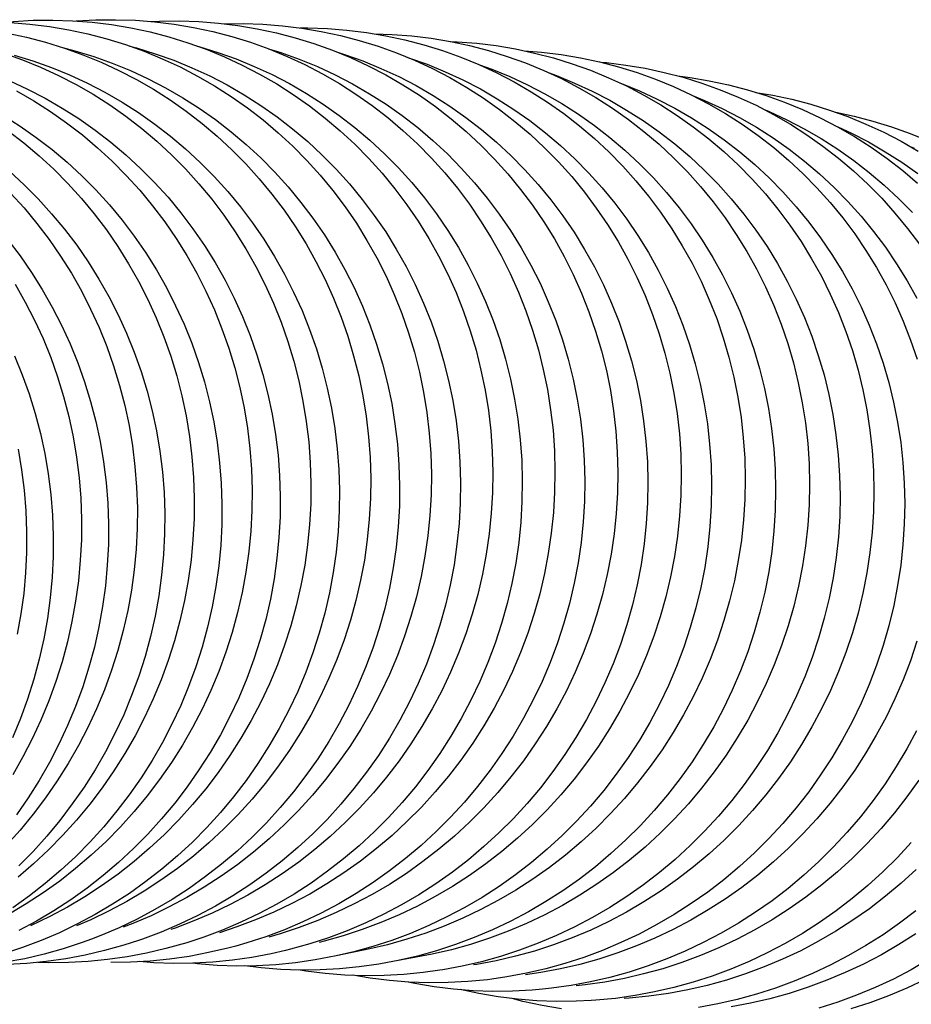
# Model space of a CAD drawing. Units: millimetres. Extents: x 5 to 1074, y -1192 to 1167.
# Drawn here: x 199 to 213, y -520 to -505 of the extents above; entities that cross this region are included whole.
import ezdxf

# ---------------------------------------------------------------- set-up
doc = ezdxf.new("R2010")
doc.units = ezdxf.units.MM
doc.header["$LTSCALE"] = 38.72
for name, color, linetype in [('BREP_209', 7, 'CONTINUOUS'), ('BREP_210', 7, 'CONTINUOUS'), ('BREP_211', 7, 'CONTINUOUS'), ('BREP_212', 7, 'CONTINUOUS'), ('BREP_213', 7, 'CONTINUOUS'), ('BREP_214', 7, 'CONTINUOUS'), ('BREP_215', 7, 'CONTINUOUS'), ('BREP_216', 7, 'CONTINUOUS'), ('BREP_217', 7, 'CONTINUOUS'), ('BREP_218', 7, 'CONTINUOUS'), ('BREP_219', 7, 'CONTINUOUS'), ('BREP_220', 7, 'CONTINUOUS'), ('BREP_221', 7, 'CONTINUOUS'), ('BREP_222', 7, 'CONTINUOUS'), ('BREP_223', 7, 'CONTINUOUS'), ('BREP_224', 7, 'CONTINUOUS'), ('BREP_225', 7, 'CONTINUOUS'), ('BREP_226', 7, 'CONTINUOUS'), ('BREP_227', 7, 'CONTINUOUS'), ('BREP_228', 7, 'CONTINUOUS')]:
    doc.layers.add(name, color=color, linetype=linetype)

msp = doc.modelspace()

# ---------------------------------------------------------------- linework, layer by layer
at = {"layer": 'BREP_209', "color": 7, "linetype": 'Continuous'}
for points in [[(211.826, -506.055), (212.099, -506.113), (212.386, -506.188), (212.668, -506.276), (212.948, -506.376), (213.222, -506.488)], [(212.951, -506.573), (213.009, -506.6)], [(213.229, -518.885), (212.965, -519.037), (212.695, -519.178), (212.419, -519.307), (212.139, -519.424), (211.856, -519.528), (211.568, -519.62)], [(213.176, -519.187), (212.901, -519.317), (212.621, -519.434), (212.337, -519.538), (212.049, -519.631)]]:
    msp.add_lwpolyline(points, dxfattribs=at)
at = {"layer": 'BREP_210', "color": 7, "linetype": 'Continuous'}
for points in [[(210.614, -505.753), (210.868, -505.795), (211.158, -505.858), (211.444, -505.932), (211.727, -506.02), (212.006, -506.12), (212.28, -506.232), (212.549, -506.356), (212.812, -506.493), (213.069, -506.641)], [(211.853, -506.274), (212.053, -506.367), (212.316, -506.503), (212.573, -506.651), (212.823, -506.81), (213.066, -506.981)], [(213.034, -518.145), (212.79, -518.331), (212.539, -518.507), (212.28, -518.671), (212.016, -518.824), (211.747, -518.965), (211.471, -519.094), (211.192, -519.211), (210.908, -519.316), (210.621, -519.408), (210.331, -519.488), (210.038, -519.555), (209.742, -519.61)], [(213.035, -518.493), (212.777, -518.657), (212.513, -518.81), (212.243, -518.951), (211.967, -519.081), (211.687, -519.198), (211.404, -519.303), (211.116, -519.396), (210.825, -519.476), (210.532, -519.543), (210.237, -519.598)], [(207.666, -519.628), (207.374, -519.579), (207.084, -519.517), (206.919, -519.475)]]:
    msp.add_lwpolyline(points, dxfattribs=at)
at = {"layer": 'BREP_211', "color": 7, "linetype": 'Continuous'}
for points in [[(209.43, -505.504), (209.615, -505.527), (209.907, -505.576), (210.198, -505.638), (210.484, -505.713), (210.767, -505.8), (211.046, -505.9), (211.319, -506.012), (211.588, -506.137), (211.851, -506.273), (212.108, -506.421), (212.358, -506.581), (212.601, -506.752), (212.836, -506.934), (213.063, -507.127)], [(210.729, -506.009), (210.814, -506.043), (211.082, -506.168), (211.346, -506.304), (211.602, -506.452), (211.852, -506.611), (212.095, -506.782), (212.33, -506.964), (212.557, -507.156), (212.775, -507.359), (212.985, -507.572)], [(212.967, -517.113), (212.756, -517.34), (212.536, -517.557), (212.308, -517.764), (212.071, -517.961), (211.828, -518.148), (211.576, -518.323), (211.318, -518.488), (211.055, -518.641), (210.785, -518.782), (210.51, -518.912), (210.231, -519.029), (209.948, -519.134), (209.66, -519.227), (209.37, -519.307), (209.078, -519.374), (208.782, -519.429)], [(213.043, -517.521), (212.815, -517.729), (212.578, -517.926), (212.334, -518.113), (212.083, -518.289), (211.825, -518.454), (211.561, -518.607), (211.291, -518.749), (211.016, -518.878), (210.736, -518.996), (210.453, -519.101), (210.165, -519.194), (209.875, -519.274), (209.582, -519.342), (209.287, -519.397), (208.99, -519.438), (208.693, -519.467), (208.618, -519.472)], [(206.707, -519.448), (206.415, -519.399), (206.134, -519.339)], [(207.594, -519.518), (207.296, -519.508), (207, -519.485), (206.707, -519.448)], [(208.115, -519.505), (207.892, -519.515), (207.594, -519.518)], [(208.782, -519.429), (208.486, -519.471), (208.19, -519.499), (208.115, -519.505)]]:
    msp.add_lwpolyline(points, dxfattribs=at)
at = {"layer": 'BREP_212', "color": 7, "linetype": 'Continuous'}
msp.add_line((208.109, -519.221), (207.814, -519.275), dxfattribs=at)
for points in [[(208.264, -505.296), (208.348, -505.303), (208.642, -505.339), (208.934, -505.388), (209.224, -505.45), (209.511, -505.525), (209.793, -505.612), (210.072, -505.712), (210.346, -505.825), (210.615, -505.949), (210.878, -506.086), (211.135, -506.234), (211.385, -506.394), (211.628, -506.565), (211.863, -506.747), (212.09, -506.94), (212.309, -507.144), (212.518, -507.357), (212.718, -507.58), (212.909, -507.812), (213.089, -508.053)], [(209.65, -505.798), (209.834, -505.874), (210.103, -505.998), (210.366, -506.134), (210.622, -506.282), (210.872, -506.442), (211.115, -506.613), (211.35, -506.795), (211.577, -506.987), (211.796, -507.191), (212.006, -507.403), (212.206, -507.626), (212.396, -507.858), (212.576, -508.099), (212.745, -508.348), (212.904, -508.605), (213.051, -508.869)], [(213.046, -515.419), (212.898, -515.694), (212.739, -515.961), (212.569, -516.222), (212.387, -516.475), (212.196, -516.72), (211.995, -516.956), (211.784, -517.183), (211.565, -517.4), (211.337, -517.608), (211.101, -517.805), (210.857, -517.992), (210.606, -518.168), (210.348, -518.333), (210.085, -518.486), (209.815, -518.627), (209.54, -518.757), (209.261, -518.875), (208.978, -518.98), (208.691, -519.073), (208.401, -519.153), (208.109, -519.221)], [(213.082, -516.165), (212.901, -516.419), (212.71, -516.664), (212.509, -516.9), (212.298, -517.128), (212.078, -517.346), (211.85, -517.554), (211.613, -517.752), (211.37, -517.939), (211.119, -518.115), (210.861, -518.28), (210.597, -518.434), (210.328, -518.576), (210.053, -518.706), (209.773, -518.824), (209.49, -518.929), (209.202, -519.022), (208.912, -519.102), (208.62, -519.17), (208.324, -519.225), (208.028, -519.267), (207.889, -519.282)], [(205.739, -519.295), (205.447, -519.246), (205.346, -519.225)], [(206.626, -519.365), (206.328, -519.355), (206.032, -519.331), (205.739, -519.295)], [(207.379, -519.332), (207.222, -519.346), (206.924, -519.362), (206.626, -519.365)], [(207.814, -519.275), (207.518, -519.317), (207.379, -519.332)]]:
    msp.add_lwpolyline(points, dxfattribs=at)
at = {"layer": 'BREP_213', "color": 7, "linetype": 'Continuous'}
msp.add_line((204.767, -519.166), (204.504, -519.122), dxfattribs=at)
for points in [[(207.101, -505.123), (207.367, -505.143), (207.661, -505.179), (207.953, -505.229), (208.243, -505.291), (208.53, -505.365), (208.813, -505.453), (209.091, -505.553), (209.365, -505.665), (209.634, -505.79), (209.897, -505.927), (210.154, -506.075), (210.404, -506.235), (210.647, -506.406), (210.883, -506.589), (211.11, -506.782), (211.329, -506.985), (211.538, -507.199), (211.739, -507.422), (211.929, -507.655), (212.11, -507.896), (212.279, -508.145), (212.438, -508.403), (212.585, -508.668), (212.72, -508.94), (212.844, -509.219), (212.955, -509.503), (213.054, -509.793)], [(208.545, -505.607), (208.577, -505.618), (208.85, -505.731), (209.119, -505.855), (209.382, -505.991), (209.639, -506.139), (209.888, -506.299), (210.132, -506.47), (210.367, -506.652), (210.594, -506.845), (210.813, -507.048), (211.022, -507.261), (211.223, -507.484), (211.413, -507.716), (211.593, -507.957), (211.763, -508.206), (211.922, -508.464), (212.069, -508.728), (212.205, -509), (212.329, -509.279), (212.44, -509.562), (212.539, -509.852), (212.626, -510.146), (212.699, -510.445), (212.759, -510.747), (212.806, -511.052), (212.84, -511.359), (212.86, -511.668), (212.867, -511.979), (212.861, -512.289), (212.84, -512.6), (212.807, -512.91), (212.76, -513.218), (212.7, -513.524), (212.626, -513.828), (212.54, -514.128), (212.441, -514.425), (212.329, -514.717), (212.205, -515.003), (212.069, -515.284), (211.921, -515.56), (211.763, -515.828), (211.593, -516.088), (211.412, -516.342), (211.221, -516.587), (211.02, -516.823), (210.809, -517.05), (210.59, -517.268), (210.362, -517.476), (210.126, -517.674), (209.883, -517.861), (209.632, -518.037), (209.374, -518.202), (209.111, -518.355), (208.842, -518.497), (208.567, -518.627), (208.288, -518.745), (208.005, -518.85), (207.718, -518.943), (207.428, -519.023), (207.136, -519.091)], [(213.052, -514.064), (212.953, -514.359), (212.842, -514.65), (212.719, -514.935), (212.584, -515.215), (212.437, -515.488), (212.279, -515.755), (212.109, -516.016), (211.929, -516.27), (211.738, -516.515), (211.537, -516.752), (211.326, -516.98), (211.107, -517.198), (210.879, -517.406), (210.642, -517.604), (210.399, -517.792), (210.148, -517.968), (209.89, -518.133), (209.627, -518.287), (209.358, -518.429), (209.083, -518.559), (208.803, -518.677), (208.52, -518.783), (208.233, -518.876), (207.943, -518.957), (207.65, -519.024), (207.355, -519.079), (207.124, -519.113)], [(207.136, -519.091), (206.841, -519.146), (206.611, -519.18)], [(205.654, -519.236), (205.356, -519.226), (205.06, -519.202), (204.767, -519.166)], [(206.611, -519.18), (206.545, -519.188), (206.249, -519.217), (205.952, -519.233), (205.654, -519.236)]]:
    msp.add_lwpolyline(points, dxfattribs=at)
at = {"layer": 'BREP_214', "color": 7, "linetype": 'Continuous'}
msp.add_line((203.794, -519.059), (203.711, -519.045), dxfattribs=at)
for points in [[(205.981, -504.982), (206.087, -504.986), (206.383, -505.009), (206.677, -505.045), (206.969, -505.094), (207.26, -505.157), (207.546, -505.231), (207.829, -505.319), (208.108, -505.419), (208.382, -505.531), (208.65, -505.656), (208.914, -505.793), (209.171, -505.941), (209.421, -506.101), (209.664, -506.273), (209.9, -506.455), (210.127, -506.648), (210.346, -506.852), (210.556, -507.066), (210.756, -507.289), (210.947, -507.522), (211.128, -507.763), (211.297, -508.013), (211.456, -508.271), (211.604, -508.536), (211.739, -508.808), (211.863, -509.087), (211.975, -509.372), (212.074, -509.662), (212.16, -509.957), (212.234, -510.256), (212.294, -510.559), (212.341, -510.866), (212.375, -511.174), (212.395, -511.483), (212.401, -511.794), (212.395, -512.105), (212.374, -512.414), (212.341, -512.722), (212.294, -513.029), (212.234, -513.334), (212.161, -513.637), (212.075, -513.936), (211.977, -514.232), (211.866, -514.523), (211.743, -514.809), (211.608, -515.088), (211.462, -515.362), (211.304, -515.629), (211.135, -515.89), (210.954, -516.144), (210.763, -516.39), (210.563, -516.627), (210.352, -516.855), (210.133, -517.074), (209.905, -517.282), (209.669, -517.48), (209.426, -517.668), (209.175, -517.844), (208.917, -518.01), (208.654, -518.164), (208.385, -518.306), (208.11, -518.436), (207.831, -518.555), (207.548, -518.66), (207.261, -518.754), (206.971, -518.834), (206.678, -518.902), (206.383, -518.957), (206.335, -518.965)], [(207.483, -505.459), (207.592, -505.499), (207.866, -505.611), (208.134, -505.735), (208.398, -505.872), (208.654, -506.02), (208.904, -506.18), (209.148, -506.351), (209.383, -506.533), (209.61, -506.726), (209.83, -506.929), (210.039, -507.143), (210.24, -507.365), (210.431, -507.598), (210.611, -507.839), (210.781, -508.088), (210.94, -508.346), (211.087, -508.611), (211.223, -508.883), (211.347, -509.161), (211.459, -509.446), (211.558, -509.735), (211.645, -510.03), (211.718, -510.328), (211.779, -510.631), (211.826, -510.936), (211.86, -511.244), (211.881, -511.553), (211.888, -511.864), (211.882, -512.175), (211.862, -512.485), (211.828, -512.796), (211.782, -513.104), (211.722, -513.411), (211.649, -513.715), (211.563, -514.015), (211.464, -514.312), (211.352, -514.604), (211.229, -514.891), (211.093, -515.172), (210.945, -515.448), (210.787, -515.716), (210.617, -515.977), (210.436, -516.231), (210.246, -516.476), (210.045, -516.712), (209.835, -516.94), (209.616, -517.158), (209.388, -517.366), (209.152, -517.564), (208.909, -517.751), (208.658, -517.927), (208.401, -518.093), (208.137, -518.246), (207.869, -518.388), (207.594, -518.518), (207.315, -518.636), (207.032, -518.742), (206.745, -518.835), (206.456, -518.916)], [(206.456, -518.916), (206.163, -518.983), (205.869, -519.038), (205.822, -519.046)], [(204.681, -519.128), (204.383, -519.118), (204.088, -519.095), (203.794, -519.059)], [(205.822, -519.046), (205.573, -519.08), (205.277, -519.109), (204.979, -519.125), (204.681, -519.128)]]:
    msp.add_lwpolyline(points, dxfattribs=at)
at = {"layer": 'BREP_215', "color": 7, "linetype": 'Continuous'}
for p, q in [((205.775, -518.749), (205.486, -518.83)), ((205.546, -518.834), (205.034, -518.929))]:
    msp.add_line(p, q, dxfattribs=at)
for points in [[(204.829, -504.866), (205.103, -504.875), (205.399, -504.898), (205.693, -504.934), (205.985, -504.983), (206.276, -505.045), (206.562, -505.12), (206.845, -505.208), (207.124, -505.308), (207.398, -505.42), (207.667, -505.545), (207.931, -505.682), (208.188, -505.83), (208.438, -505.99), (208.682, -506.162), (208.917, -506.345), (209.145, -506.538), (209.364, -506.742), (209.574, -506.956), (209.775, -507.179), (209.966, -507.412), (210.147, -507.654), (210.316, -507.903), (210.476, -508.162), (210.623, -508.427), (210.759, -508.699), (210.883, -508.979), (210.995, -509.264), (211.094, -509.554), (211.181, -509.849), (211.255, -510.149), (211.315, -510.452), (211.363, -510.758), (211.397, -511.067), (211.417, -511.377), (211.424, -511.688), (211.418, -511.999), (211.398, -512.308), (211.364, -512.617), (211.318, -512.924), (211.258, -513.229), (211.186, -513.532), (211.1, -513.832), (211.002, -514.127), (210.891, -514.419), (210.768, -514.705), (210.634, -514.985), (210.488, -515.259), (210.33, -515.526), (210.161, -515.787), (209.981, -516.042), (209.79, -516.288), (209.59, -516.525), (209.38, -516.753), (209.161, -516.972), (208.933, -517.18), (208.697, -517.379), (208.454, -517.567), (208.203, -517.744), (207.946, -517.909), (207.683, -518.063), (207.414, -518.206), (207.139, -518.336), (206.86, -518.454), (206.577, -518.56), (206.29, -518.654), (206, -518.735), (205.707, -518.803), (205.546, -518.834)], [(206.423, -505.335), (206.61, -505.402), (206.884, -505.514), (207.152, -505.638), (207.416, -505.775), (207.673, -505.923), (207.923, -506.083), (208.166, -506.255), (208.402, -506.437), (208.629, -506.63), (208.849, -506.833), (209.059, -507.047), (209.259, -507.27), (209.45, -507.502), (209.631, -507.743), (209.801, -507.993), (209.96, -508.251), (210.108, -508.516), (210.244, -508.788), (210.368, -509.067), (210.48, -509.351), (210.58, -509.641), (210.667, -509.936), (210.741, -510.235), (210.802, -510.537), (210.849, -510.843), (210.884, -511.151), (210.904, -511.46), (210.912, -511.772), (210.906, -512.083), (210.886, -512.394), (210.853, -512.704), (210.807, -513.013), (210.747, -513.32), (210.674, -513.624), (210.588, -513.925), (210.49, -514.222), (210.379, -514.514), (210.255, -514.802), (210.12, -515.083), (209.973, -515.359), (209.814, -515.627), (209.645, -515.889), (209.464, -516.142), (209.274, -516.388), (209.073, -516.624), (208.863, -516.852), (208.644, -517.07), (208.417, -517.279), (208.181, -517.477), (207.938, -517.664), (207.688, -517.841), (207.43, -518.006), (207.167, -518.16), (206.898, -518.302), (206.624, -518.432), (206.345, -518.55), (206.062, -518.656), (205.775, -518.749)], [(205.034, -518.929), (204.899, -518.953), (204.603, -518.995), (204.307, -519.024), (204.01, -519.04), (203.711, -519.043)], [(205.486, -518.83), (205.194, -518.898), (205.034, -518.929)], [(203.711, -519.043), (203.414, -519.033), (203.118, -519.01), (202.87, -518.979)]]:
    msp.add_lwpolyline(points, dxfattribs=at)
at = {"layer": 'BREP_216', "color": 7, "linetype": 'Continuous'}
for p, q in [((203.709, -504.778), (203.824, -504.777)), ((204.765, -518.72), (204.255, -518.829))]:
    msp.add_line(p, q, dxfattribs=at)
for points in [[(203.824, -504.777), (204.122, -504.787), (204.418, -504.81), (204.712, -504.846), (205.004, -504.895), (205.294, -504.957), (205.581, -505.032), (205.864, -505.119), (206.143, -505.22), (206.417, -505.332), (206.686, -505.457), (206.95, -505.594), (207.207, -505.743), (207.458, -505.903), (207.702, -506.075), (207.938, -506.257), (208.165, -506.451), (208.385, -506.655), (208.595, -506.868), (208.796, -507.092), (208.988, -507.325), (209.168, -507.567), (209.339, -507.817), (209.498, -508.076), (209.646, -508.341), (209.782, -508.614), (209.907, -508.893), (210.019, -509.178), (210.118, -509.469), (210.205, -509.764), (210.279, -510.064), (210.34, -510.367), (210.388, -510.674), (210.422, -510.983), (210.443, -511.293), (210.45, -511.605), (210.444, -511.915), (210.424, -512.225), (210.392, -512.534), (210.345, -512.841), (210.286, -513.147), (210.214, -513.45), (210.128, -513.75), (210.031, -514.046), (209.92, -514.338), (209.798, -514.624), (209.663, -514.904), (209.517, -515.178), (209.36, -515.446), (209.191, -515.707), (209.011, -515.962), (208.821, -516.208), (208.621, -516.445), (208.411, -516.674), (208.192, -516.893), (207.965, -517.102), (207.729, -517.301), (207.486, -517.489), (207.235, -517.665), (206.978, -517.831), (206.715, -517.986), (206.446, -518.128), (206.171, -518.259), (205.892, -518.377), (205.61, -518.483), (205.322, -518.577), (205.033, -518.658), (204.765, -518.72)], [(205.322, -505.219), (205.352, -505.228), (205.631, -505.328), (205.905, -505.44), (206.174, -505.565), (206.438, -505.701), (206.695, -505.85), (206.945, -506.01), (207.189, -506.181), (207.425, -506.363), (207.652, -506.556), (207.872, -506.76), (208.082, -506.974), (208.283, -507.197), (208.474, -507.43), (208.655, -507.671), (208.825, -507.921), (208.985, -508.179), (209.133, -508.444), (209.27, -508.716), (209.394, -508.996), (209.507, -509.28), (209.606, -509.57), (209.694, -509.865), (209.768, -510.164), (209.829, -510.467), (209.877, -510.773), (209.912, -511.081), (209.933, -511.391), (209.941, -511.702), (209.935, -512.014), (209.916, -512.325), (209.883, -512.636), (209.837, -512.945), (209.777, -513.252), (209.705, -513.557), (209.619, -513.857), (209.521, -514.154), (209.41, -514.447), (209.287, -514.735), (209.152, -515.017), (209.005, -515.293), (208.847, -515.561), (208.677, -515.823), (208.497, -516.077), (208.307, -516.323), (208.107, -516.559), (207.897, -516.788), (207.678, -517.006), (207.451, -517.214), (207.215, -517.413), (206.972, -517.6), (206.722, -517.777), (206.465, -517.942), (206.202, -518.096), (205.933, -518.239), (205.659, -518.369), (205.38, -518.487), (205.097, -518.593), (204.811, -518.686), (204.521, -518.767), (204.255, -518.829)], [(202.747, -518.981), (202.449, -518.971), (202.153, -518.948), (202.079, -518.938)], [(204.255, -518.829), (203.934, -518.89), (203.638, -518.932), (203.342, -518.961), (203.045, -518.978), (202.747, -518.981)]]:
    msp.add_lwpolyline(points, dxfattribs=at)
at = {"layer": 'BREP_217', "color": 7, "linetype": 'Continuous'}
msp.add_line((202.563, -504.715), (202.846, -504.712), dxfattribs=at)
for points in [[(202.846, -504.712), (203.145, -504.722), (203.441, -504.745), (203.735, -504.781), (204.027, -504.83), (204.318, -504.892), (204.604, -504.967), (204.888, -505.055), (205.167, -505.155), (205.441, -505.267), (205.711, -505.392), (205.975, -505.529), (206.232, -505.678), (206.483, -505.838), (206.727, -506.01), (206.963, -506.193), (207.191, -506.386), (207.411, -506.591), (207.621, -506.805), (207.823, -507.028), (208.014, -507.262), (208.195, -507.504), (208.366, -507.754), (208.526, -508.013), (208.674, -508.278), (208.81, -508.551), (208.935, -508.831), (209.048, -509.116), (209.148, -509.407), (209.235, -509.703), (209.309, -510.002), (209.371, -510.306), (209.419, -510.613), (209.453, -510.922), (209.474, -511.232), (209.482, -511.544), (209.476, -511.855), (209.457, -512.165), (209.424, -512.474), (209.378, -512.782), (209.319, -513.088), (209.247, -513.392), (209.162, -513.692), (209.065, -513.988), (208.955, -514.28), (208.832, -514.566), (208.699, -514.846), (208.553, -515.121), (208.396, -515.389), (208.227, -515.651), (208.047, -515.905), (207.858, -516.152), (207.658, -516.389), (207.448, -516.618), (207.229, -516.837), (207.002, -517.046), (206.766, -517.245), (206.523, -517.433), (206.273, -517.61), (206.016, -517.776), (205.753, -517.931), (205.484, -518.073), (205.209, -518.204), (204.931, -518.323), (204.648, -518.429), (204.361, -518.523), (204.071, -518.604), (203.994, -518.623)], [(204.273, -505.144), (204.38, -505.177), (204.659, -505.277), (204.933, -505.39), (205.202, -505.514), (205.466, -505.651), (205.723, -505.8), (205.974, -505.96), (206.218, -506.131), (206.454, -506.314), (206.682, -506.507), (206.902, -506.711), (207.112, -506.924), (207.313, -507.148), (207.505, -507.381), (207.686, -507.622), (207.857, -507.872), (208.017, -508.13), (208.165, -508.396), (208.302, -508.668), (208.427, -508.947), (208.539, -509.232), (208.639, -509.522), (208.727, -509.818), (208.802, -510.117), (208.863, -510.42), (208.912, -510.727), (208.946, -511.035), (208.968, -511.345), (208.976, -511.656), (208.971, -511.968), (208.952, -512.279), (208.919, -512.591), (208.874, -512.9), (208.814, -513.207), (208.742, -513.512), (208.657, -513.813), (208.559, -514.111), (208.448, -514.404), (208.326, -514.691), (208.191, -514.973), (208.044, -515.25), (207.886, -515.519), (207.717, -515.78), (207.537, -516.035), (207.347, -516.281), (207.147, -516.518), (206.938, -516.746), (206.719, -516.964), (206.492, -517.173), (206.257, -517.372), (206.014, -517.559), (205.764, -517.736), (205.507, -517.902), (205.244, -518.056), (204.975, -518.198), (204.701, -518.329), (204.422, -518.447), (204.14, -518.553), (203.853, -518.647), (203.563, -518.728), (203.488, -518.746)], [(203.488, -518.746), (203.271, -518.796), (202.976, -518.851), (202.681, -518.893), (202.384, -518.922), (202.087, -518.938), (201.789, -518.942)], [(201.789, -518.942), (201.491, -518.932), (201.277, -518.915)]]:
    msp.add_lwpolyline(points, dxfattribs=at)
at = {"layer": 'BREP_218', "color": 7, "linetype": 'Continuous'}
for points in [[(201.447, -504.681), (201.577, -504.674), (201.876, -504.67)], [(201.876, -504.67), (202.174, -504.68), (202.47, -504.703), (202.764, -504.739), (203.057, -504.789), (203.348, -504.851), (203.635, -504.925), (203.918, -505.013), (204.198, -505.113), (204.472, -505.226), (204.741, -505.351), (205.006, -505.488), (205.263, -505.637), (205.514, -505.797), (205.759, -505.969), (205.995, -506.152), (206.223, -506.346), (206.444, -506.55), (206.654, -506.764), (206.856, -506.988), (207.048, -507.221), (207.229, -507.463), (207.4, -507.714), (207.56, -507.973), (207.709, -508.239), (207.846, -508.512), (207.971, -508.792), (208.084, -509.077), (208.184, -509.368), (208.272, -509.664), (208.347, -509.964), (208.408, -510.268), (208.457, -510.575), (208.492, -510.884), (208.513, -511.195), (208.521, -511.507), (208.515, -511.818), (208.497, -512.129), (208.464, -512.438), (208.419, -512.746), (208.36, -513.052), (208.288, -513.356), (208.204, -513.656), (208.106, -513.953), (207.997, -514.245), (207.875, -514.532), (207.741, -514.812), (207.596, -515.087), (207.439, -515.355), (207.271, -515.617), (207.091, -515.872), (206.901, -516.118), (206.702, -516.356), (206.492, -516.585), (206.274, -516.805), (206.047, -517.014), (205.811, -517.213), (205.568, -517.401), (205.318, -517.579), (205.061, -517.745), (204.798, -517.899), (204.529, -518.042), (204.255, -518.173), (203.976, -518.292), (203.694, -518.398), (203.406, -518.492), (203.233, -518.542)], [(203.23, -505.093), (203.415, -505.15), (203.694, -505.25), (203.969, -505.363), (204.238, -505.487), (204.502, -505.624), (204.759, -505.773), (205.01, -505.933), (205.255, -506.105), (205.491, -506.287), (205.719, -506.48), (205.939, -506.684), (206.15, -506.898), (206.351, -507.122), (206.543, -507.355), (206.725, -507.596), (206.896, -507.846), (207.056, -508.105), (207.205, -508.371), (207.342, -508.643), (207.467, -508.923), (207.58, -509.208), (207.681, -509.498), (207.769, -509.794), (207.844, -510.093), (207.906, -510.396), (207.954, -510.703), (207.99, -511.012), (208.011, -511.322), (208.02, -511.634), (208.015, -511.946), (207.996, -512.257), (207.964, -512.569), (207.919, -512.878), (207.86, -513.186), (207.788, -513.491), (207.703, -513.792), (207.606, -514.09), (207.495, -514.383), (207.373, -514.671), (207.238, -514.953), (207.092, -515.23), (206.934, -515.499), (206.765, -515.761), (206.586, -516.016), (206.396, -516.262), (206.196, -516.499), (205.987, -516.728), (205.769, -516.946), (205.542, -517.155), (205.306, -517.354), (205.064, -517.542), (204.814, -517.719), (204.557, -517.885), (204.294, -518.039), (204.025, -518.181), (203.751, -518.312), (203.473, -518.431), (203.19, -518.537), (202.903, -518.63), (202.732, -518.68)], [(202.732, -518.68), (202.614, -518.711), (202.322, -518.779), (202.027, -518.835), (201.731, -518.877), (201.435, -518.906), (201.137, -518.922), (200.839, -518.926)]]:
    msp.add_lwpolyline(points, dxfattribs=at)
at = {"layer": 'BREP_219', "color": 7, "linetype": 'Continuous'}
msp.add_line((199.899, -518.933), (199.732, -518.927), dxfattribs=at)
for points in [[(200.315, -504.672), (200.317, -504.672), (200.615, -504.656), (200.913, -504.652)], [(200.913, -504.652), (201.212, -504.662), (201.508, -504.685), (201.802, -504.721), (202.095, -504.77), (202.386, -504.833), (202.673, -504.907), (202.957, -504.995), (203.236, -505.095), (203.511, -505.208), (203.781, -505.333), (204.045, -505.47), (204.303, -505.619), (204.554, -505.78), (204.799, -505.952), (205.036, -506.135), (205.264, -506.328), (205.485, -506.533), (205.696, -506.747), (205.898, -506.971), (206.09, -507.205), (206.272, -507.447), (206.443, -507.697), (206.604, -507.957), (206.753, -508.223), (206.89, -508.496), (207.015, -508.776), (207.129, -509.062), (207.229, -509.353), (207.317, -509.649), (207.392, -509.949), (207.454, -510.253), (207.503, -510.561), (207.539, -510.87), (207.56, -511.181), (207.569, -511.493), (207.564, -511.805), (207.545, -512.115), (207.513, -512.425), (207.468, -512.733), (207.41, -513.039), (207.338, -513.344), (207.254, -513.644), (207.157, -513.941), (207.047, -514.233), (206.926, -514.52), (206.793, -514.801), (206.648, -515.076), (206.491, -515.344), (206.323, -515.606), (206.144, -515.862), (205.954, -516.108), (205.755, -516.346), (205.545, -516.576), (205.327, -516.795), (205.1, -517.005), (204.865, -517.204), (204.622, -517.393), (204.372, -517.57), (204.115, -517.736), (203.853, -517.891), (203.584, -518.034), (203.309, -518.165), (203.031, -518.284), (202.748, -518.39), (202.485, -518.477)], [(202.149, -505.052), (202.176, -505.059), (202.459, -505.147), (202.739, -505.247), (203.014, -505.359), (203.283, -505.484), (203.547, -505.621), (203.805, -505.77), (204.056, -505.93), (204.301, -506.102), (204.537, -506.284), (204.766, -506.478), (204.986, -506.682), (205.197, -506.895), (205.399, -507.119), (205.591, -507.352), (205.773, -507.594), (205.944, -507.844), (206.105, -508.103), (206.254, -508.369), (206.392, -508.642), (206.517, -508.921), (206.631, -509.207), (206.732, -509.497), (206.82, -509.793), (206.895, -510.093), (206.958, -510.396), (207.007, -510.703), (207.042, -511.012), (207.065, -511.322), (207.073, -511.635), (207.069, -511.947), (207.051, -512.259), (207.019, -512.57), (206.974, -512.88), (206.915, -513.188), (206.844, -513.493), (206.759, -513.795), (206.662, -514.092), (206.552, -514.386), (206.43, -514.674), (206.296, -514.957), (206.149, -515.234), (205.992, -515.503), (205.824, -515.765), (205.644, -516.02), (205.455, -516.266), (205.255, -516.504), (205.046, -516.733), (204.828, -516.951), (204.601, -517.16), (204.366, -517.359), (204.123, -517.547), (203.874, -517.725), (203.617, -517.891), (203.354, -518.045), (203.086, -518.188), (202.811, -518.319), (202.533, -518.437), (202.251, -518.543), (201.99, -518.629)], [(201.99, -518.629), (201.674, -518.718), (201.382, -518.786), (201.087, -518.842), (200.792, -518.884), (200.495, -518.913), (200.198, -518.93), (199.899, -518.933)]]:
    msp.add_lwpolyline(points, dxfattribs=at)
at = {"layer": 'BREP_220', "color": 7, "linetype": 'Continuous'}
for points in [[(199.207, -504.693), (199.364, -504.678), (199.662, -504.661), (199.961, -504.658)], [(199.961, -504.658), (200.259, -504.668), (200.556, -504.691), (200.85, -504.727), (201.143, -504.776), (201.434, -504.838), (201.721, -504.913), (202.005, -505.001), (202.285, -505.101), (202.56, -505.214), (202.83, -505.339), (203.095, -505.476), (203.353, -505.625), (203.604, -505.785), (203.849, -505.958), (204.086, -506.141), (204.315, -506.334), (204.536, -506.539), (204.747, -506.753), (204.95, -506.977), (205.142, -507.211), (205.324, -507.454), (205.496, -507.704), (205.657, -507.964), (205.806, -508.23), (205.944, -508.503), (206.07, -508.784), (206.183, -509.069), (206.284, -509.361), (206.373, -509.657), (206.448, -509.958), (206.511, -510.262), (206.56, -510.57), (206.596, -510.879), (206.618, -511.19), (206.627, -511.503), (206.622, -511.815), (206.604, -512.125), (206.572, -512.435), (206.527, -512.743), (206.469, -513.05), (206.398, -513.355), (206.314, -513.655), (206.218, -513.952), (206.109, -514.245), (205.987, -514.532), (205.854, -514.813), (205.71, -515.088), (205.553, -515.357), (205.386, -515.619), (205.206, -515.875), (205.017, -516.122), (204.818, -516.36), (204.609, -516.589), (204.391, -516.809), (204.164, -517.019), (203.929, -517.218), (203.686, -517.407), (203.437, -517.584), (203.18, -517.751), (202.917, -517.906), (202.649, -518.049), (202.374, -518.18), (202.096, -518.299), (201.813, -518.406), (201.749, -518.428)], [(201.129, -505.052), (201.231, -505.079), (201.514, -505.167), (201.794, -505.267), (202.069, -505.379), (202.339, -505.504), (202.603, -505.641), (202.861, -505.79), (203.113, -505.95), (203.358, -506.122), (203.594, -506.305), (203.823, -506.498), (204.044, -506.702), (204.255, -506.916), (204.457, -507.14), (204.65, -507.373), (204.832, -507.615), (205.004, -507.866), (205.165, -508.125), (205.314, -508.391), (205.452, -508.664), (205.578, -508.944), (205.692, -509.229), (205.793, -509.52), (205.882, -509.816), (205.958, -510.116), (206.021, -510.419), (206.07, -510.726), (206.106, -511.035), (206.129, -511.346), (206.138, -511.659), (206.134, -511.971), (206.116, -512.283), (206.084, -512.595), (206.04, -512.905), (205.982, -513.213), (205.911, -513.519), (205.826, -513.82), (205.729, -514.118), (205.62, -514.412), (205.498, -514.701), (205.364, -514.983), (205.218, -515.26), (205.061, -515.53), (204.893, -515.792), (204.714, -516.048), (204.524, -516.294), (204.325, -516.532), (204.116, -516.761), (203.898, -516.98), (203.672, -517.189), (203.437, -517.388), (203.194, -517.576), (202.945, -517.754), (202.688, -517.92), (202.425, -518.074), (202.157, -518.217), (201.883, -518.348), (201.605, -518.467), (201.322, -518.573), (201.261, -518.594)], [(201.261, -518.594), (201.035, -518.667), (200.746, -518.748), (200.454, -518.817), (200.159, -518.872), (199.863, -518.915), (199.566, -518.944), (199.269, -518.96), (198.97, -518.964)]]:
    msp.add_lwpolyline(points, dxfattribs=at)
at = {"layer": 'BREP_221', "color": 7, "linetype": 'Continuous'}
msp.add_line((201.771, -517.972), (201.508, -518.127), dxfattribs=at)
for points in [[(199.317, -504.697), (199.614, -504.72), (199.909, -504.756), (200.202, -504.805), (200.493, -504.867), (200.78, -504.942), (201.064, -505.029), (201.345, -505.13), (201.62, -505.243), (201.89, -505.368), (202.155, -505.505), (202.413, -505.654), (202.665, -505.815), (202.911, -505.987), (203.148, -506.17), (203.377, -506.364), (203.598, -506.569), (203.81, -506.783), (204.012, -507.007), (204.206, -507.241), (204.388, -507.484), (204.56, -507.735), (204.721, -507.994), (204.871, -508.26), (205.009, -508.534), (205.135, -508.815), (205.249, -509.1), (205.351, -509.392), (205.44, -509.689), (205.516, -509.989), (205.578, -510.294), (205.628, -510.602), (205.664, -510.912), (205.687, -511.223), (205.696, -511.536), (205.691, -511.848), (205.674, -512.159), (205.643, -512.469), (205.598, -512.777), (205.541, -513.084), (205.47, -513.389), (205.386, -513.69), (205.29, -513.987), (205.181, -514.28), (205.06, -514.567), (204.927, -514.848), (204.783, -515.124), (204.627, -515.393), (204.459, -515.655), (204.281, -515.911), (204.092, -516.158), (203.893, -516.396), (203.684, -516.626), (203.466, -516.846), (203.239, -517.056), (203.004, -517.256), (202.762, -517.444), (202.512, -517.622), (202.255, -517.789), (201.993, -517.944), (201.724, -518.087)], [(200.107, -505.073), (200.297, -505.122), (200.581, -505.21), (200.861, -505.31), (201.136, -505.423), (201.406, -505.547), (201.671, -505.685), (201.929, -505.833), (202.181, -505.994), (202.426, -506.166), (202.663, -506.348), (202.892, -506.542), (203.113, -506.746), (203.325, -506.96), (203.528, -507.184), (203.721, -507.418), (203.903, -507.66), (204.075, -507.91), (204.237, -508.17), (204.387, -508.436), (204.525, -508.709), (204.651, -508.989), (204.766, -509.274), (204.867, -509.565), (204.956, -509.862), (205.032, -510.162), (205.095, -510.466), (205.145, -510.773), (205.182, -511.082), (205.205, -511.393), (205.215, -511.706), (205.211, -512.018), (205.193, -512.331), (205.162, -512.643), (205.118, -512.953), (205.06, -513.261), (204.989, -513.567), (204.906, -513.869), (204.809, -514.167), (204.7, -514.462), (204.578, -514.75), (204.444, -515.033), (204.299, -515.31), (204.142, -515.58), (203.974, -515.843), (203.795, -516.098), (203.606, -516.345), (203.407, -516.583), (203.198, -516.812), (202.98, -517.031), (202.754, -517.24), (202.519, -517.44), (202.277, -517.628), (202.028, -517.806), (201.771, -517.972)], [(201.508, -518.127), (201.24, -518.27), (200.966, -518.401), (200.688, -518.52), (200.546, -518.575)], [(201.724, -518.087), (201.45, -518.219), (201.172, -518.338), (201.027, -518.394)], [(200.546, -518.575), (200.405, -518.626), (200.119, -518.72), (199.829, -518.801), (199.537, -518.87), (199.242, -518.925), (198.946, -518.968), (198.65, -518.997), (198.352, -519.014), (198.246, -519.015)]]:
    msp.add_lwpolyline(points, dxfattribs=at)
at = {"layer": 'BREP_222', "color": 7, "linetype": 'Continuous'}
for points in [[(198.089, -504.739), (198.388, -504.749), (198.685, -504.772), (198.979, -504.808), (199.273, -504.857), (199.564, -504.919), (199.852, -504.994), (200.136, -505.082), (200.416, -505.182), (200.692, -505.295), (200.962, -505.42), (201.228, -505.557), (201.486, -505.706), (201.738, -505.867)], [(199.377, -505.189), (199.661, -505.277), (199.941, -505.377), (200.216, -505.489), (200.486, -505.614), (200.751, -505.751), (201.01, -505.9), (201.262, -506.06), (201.507, -506.233), (201.745, -506.415), (201.974, -506.609), (202.196, -506.813), (202.408, -507.028), (202.611, -507.252), (202.804, -507.485), (202.987, -507.728), (203.159, -507.978), (203.321, -508.237), (203.472, -508.504), (203.61, -508.777), (203.737, -509.057), (203.852, -509.343), (203.954, -509.634), (204.043, -509.931), (204.12, -510.231), (204.183, -510.535), (204.234, -510.843), (204.271, -511.152), (204.294, -511.463), (204.304, -511.776), (204.3, -512.089), (204.283, -512.401), (204.253, -512.714), (204.209, -513.024), (204.152, -513.332), (204.081, -513.639), (203.998, -513.941), (203.901, -514.239), (203.792, -514.534), (203.671, -514.823), (203.538, -515.106), (203.392, -515.383), (203.236, -515.653), (203.068, -515.916), (202.889, -516.172), (202.701, -516.418), (202.502, -516.657), (202.293, -516.886), (202.076, -517.105), (201.85, -517.315), (201.615, -517.514), (201.373, -517.703), (201.123, -517.881), (200.867, -518.047), (200.605, -518.202), (200.336, -518.345), (200.062, -518.477), (199.845, -518.571)], [(201.738, -505.867), (201.984, -506.039), (202.222, -506.223), (202.451, -506.417), (202.673, -506.621), (202.885, -506.836), (203.088, -507.06), (203.281, -507.295), (203.464, -507.537), (203.636, -507.788), (203.798, -508.048), (203.948, -508.314), (204.086, -508.588), (204.213, -508.869), (204.328, -509.155), (204.429, -509.446), (204.519, -509.743), (204.595, -510.044), (204.658, -510.349), (204.708, -510.657), (204.745, -510.967), (204.768, -511.279), (204.777, -511.592), (204.773, -511.904), (204.756, -512.215), (204.725, -512.525), (204.681, -512.834), (204.624, -513.141), (204.554, -513.446), (204.47, -513.747), (204.374, -514.044), (204.266, -514.338), (204.145, -514.625), (204.013, -514.907), (203.869, -515.183), (203.713, -515.452), (203.546, -515.714), (203.367, -515.97), (203.178, -516.217), (202.98, -516.456), (202.771, -516.686), (202.553, -516.906), (202.327, -517.116), (202.092, -517.316), (201.85, -517.505), (201.6, -517.683), (201.344, -517.85)], [(201.344, -517.85), (201.081, -518.005), (200.813, -518.148), (200.539, -518.28), (200.318, -518.375)], [(199.845, -518.571), (199.784, -518.596), (199.502, -518.702), (199.215, -518.796), (198.925, -518.878), (198.633, -518.946), (198.338, -519.002), (198.042, -519.044), (197.746, -519.074), (197.527, -519.086)]]:
    msp.add_lwpolyline(points, dxfattribs=at)
at = {"layer": 'BREP_223', "color": 7, "linetype": 'Continuous'}
for points in [[(199.22, -505.157), (199.501, -505.258), (199.777, -505.37), (200.047, -505.496), (200.313, -505.633), (200.572, -505.782), (200.824, -505.943), (201.07, -506.115), (201.308, -506.298), (201.538, -506.493), (201.76, -506.697), (201.973, -506.912), (202.176, -507.137), (202.37, -507.371), (202.553, -507.614), (202.726, -507.865), (202.888, -508.124), (203.038, -508.391), (203.177, -508.665), (203.304, -508.946), (203.419, -509.232), (203.521, -509.524), (203.611, -509.821), (203.688, -510.122), (203.751, -510.427), (203.802, -510.736), (203.839, -511.046), (203.862, -511.357), (203.872, -511.671), (203.868, -511.983), (203.851, -512.294), (203.821, -512.605), (203.777, -512.914), (203.721, -513.221), (203.65, -513.526), (203.568, -513.828), (203.472, -514.125), (203.364, -514.419), (203.243, -514.706), (203.111, -514.988), (202.967, -515.264), (202.812, -515.533), (202.645, -515.796), (202.467, -516.052), (202.278, -516.3), (202.08, -516.538), (201.871, -516.769), (201.654, -516.989), (201.427, -517.199), (201.193, -517.399), (200.951, -517.588), (200.701, -517.766), (200.445, -517.934), (200.182, -518.089), (199.914, -518.232), (199.623, -518.372)], [(199.31, -505.579), (199.58, -505.704), (199.845, -505.841), (200.104, -505.99), (200.357, -506.15), (200.602, -506.323), (200.84, -506.505), (201.07, -506.699), (201.292, -506.904), (201.504, -507.118), (201.707, -507.342), (201.901, -507.576), (202.084, -507.818), (202.257, -508.069), (202.419, -508.329), (202.57, -508.595), (202.709, -508.868), (202.836, -509.149), (202.951, -509.435), (203.054, -509.726), (203.144, -510.023), (203.221, -510.323), (203.285, -510.627), (203.335, -510.935), (203.373, -511.245), (203.397, -511.556), (203.407, -511.869), (203.404, -512.182), (203.387, -512.495), (203.357, -512.808), (203.313, -513.118), (203.257, -513.427), (203.186, -513.733), (203.103, -514.036), (203.007, -514.334), (202.899, -514.629), (202.778, -514.918), (202.645, -515.201), (202.5, -515.479), (202.343, -515.749), (202.176, -516.012), (201.998, -516.268), (201.809, -516.515), (201.61, -516.753), (201.402, -516.983), (201.185, -517.202), (200.959, -517.412), (200.724, -517.612), (200.482, -517.801), (200.233, -517.978), (199.977, -518.145), (199.714, -518.3), (199.446, -518.444)]]:
    msp.add_lwpolyline(points, dxfattribs=at)
at = {"layer": 'BREP_224', "color": 7, "linetype": 'Continuous'}
for points in [[(199.412, -505.732), (199.672, -505.881), (199.924, -506.042), (200.171, -506.214), (200.409, -506.397), (200.639, -506.592), (200.861, -506.797), (201.074, -507.011), (201.278, -507.236), (201.472, -507.47), (201.656, -507.713), (201.829, -507.964), (201.991, -508.224), (202.142, -508.491), (202.281, -508.765), (202.409, -509.046), (202.524, -509.333), (202.627, -509.624), (202.717, -509.922), (202.794, -510.223), (202.858, -510.528), (202.909, -510.837), (202.946, -511.147), (202.97, -511.459), (202.98, -511.772), (202.977, -512.085), (202.961, -512.397), (202.931, -512.707), (202.888, -513.016), (202.831, -513.324), (202.761, -513.629), (202.679, -513.931), (202.584, -514.229), (202.476, -514.522), (202.356, -514.81), (202.224, -515.092), (202.08, -515.368), (201.925, -515.638), (201.758, -515.901), (201.58, -516.157), (201.392, -516.405), (201.194, -516.644), (200.985, -516.874), (200.768, -517.095), (200.542, -517.305), (200.307, -517.505), (200.066, -517.695), (199.816, -517.873), (199.56, -518.04), (199.298, -518.195)], [(199.213, -506.103), (199.465, -506.263), (199.711, -506.436), (199.95, -506.618), (200.18, -506.812), (200.402, -507.017), (200.615, -507.231), (200.818, -507.456), (201.012, -507.689), (201.196, -507.932), (201.369, -508.183), (201.532, -508.442), (201.683, -508.709), (201.822, -508.983), (201.95, -509.263), (202.066, -509.549), (202.168, -509.841), (202.259, -510.138), (202.336, -510.438), (202.4, -510.743), (202.452, -511.051), (202.489, -511.36), (202.514, -511.672), (202.524, -511.985), (202.522, -512.298), (202.505, -512.611), (202.476, -512.924), (202.432, -513.235), (202.376, -513.544), (202.306, -513.85), (202.223, -514.153), (202.128, -514.452), (202.019, -514.747), (201.899, -515.036), (201.766, -515.319), (201.621, -515.597), (201.465, -515.868), (201.298, -516.131), (201.12, -516.387), (200.932, -516.634), (200.733, -516.873), (200.525, -517.102), (200.308, -517.322), (200.082, -517.532), (199.848, -517.732), (199.606, -517.921), (199.357, -518.099)]]:
    msp.add_lwpolyline(points, dxfattribs=at)
at = {"layer": 'BREP_225', "color": 7, "linetype": 'Continuous'}
for points in [[(199.285, -506.336), (199.524, -506.519), (199.755, -506.713), (199.977, -506.918), (200.19, -507.133), (200.394, -507.358), (200.589, -507.592), (200.773, -507.835), (200.946, -508.087), (201.109, -508.347), (201.261, -508.614), (201.4, -508.888), (201.528, -509.169), (201.644, -509.456), (201.747, -509.748), (201.838, -510.045), (201.915, -510.347), (201.98, -510.652), (202.031, -510.961), (202.069, -511.271), (202.093, -511.583), (202.104, -511.897), (202.101, -512.21), (202.085, -512.521), (202.055, -512.832), (202.012, -513.142), (201.956, -513.449), (201.887, -513.755), (201.805, -514.057), (201.71, -514.355), (201.602, -514.648), (201.482, -514.937), (201.351, -515.219), (201.208, -515.495), (201.053, -515.765), (200.886, -516.028), (200.708, -516.285), (200.52, -516.532), (200.322, -516.772), (200.114, -517.002), (199.897, -517.223), (199.671, -517.433), (199.437, -517.634)], [(199.304, -506.948), (199.527, -507.153), (199.74, -507.367), (199.944, -507.592), (200.139, -507.826), (200.323, -508.068), (200.496, -508.319), (200.659, -508.579), (200.811, -508.846), (200.951, -509.119), (201.079, -509.4), (201.195, -509.686), (201.298, -509.978), (201.389, -510.275), (201.467, -510.576), (201.531, -510.88), (201.583, -511.188), (201.621, -511.498), (201.646, -511.81), (201.657, -512.124), (201.654, -512.437), (201.639, -512.75), (201.609, -513.063), (201.566, -513.374), (201.51, -513.683), (201.441, -513.99), (201.358, -514.293), (201.263, -514.592), (201.155, -514.887), (201.035, -515.176), (200.902, -515.46), (200.758, -515.738), (200.602, -516.009), (200.435, -516.272), (200.257, -516.528), (200.069, -516.776), (199.871, -517.015), (199.663, -517.245), (199.446, -517.465)]]:
    msp.add_lwpolyline(points, dxfattribs=at)
at = {"layer": 'BREP_226', "color": 7, "linetype": 'Continuous'}
for points in [[(199.322, -507.278), (199.526, -507.503), (199.721, -507.737), (199.905, -507.98), (200.079, -508.232), (200.243, -508.492), (200.394, -508.759), (200.534, -509.033), (200.663, -509.315), (200.779, -509.601), (200.882, -509.894), (200.973, -510.191), (201.051, -510.493), (201.116, -510.798), (201.168, -511.107), (201.206, -511.418), (201.231, -511.73), (201.242, -512.044), (201.239, -512.357), (201.224, -512.669), (201.194, -512.98), (201.152, -513.289), (201.096, -513.597), (201.027, -513.903), (200.945, -514.205), (200.851, -514.503), (200.743, -514.797), (200.624, -515.086), (200.493, -515.368), (200.35, -515.644), (200.195, -515.914), (200.029, -516.178), (199.852, -516.434), (199.664, -516.682), (199.466, -516.922), (199.258, -517.153)], [(199.28, -507.984), (199.465, -508.227), (199.639, -508.478), (199.802, -508.738), (199.954, -509.005), (200.094, -509.279), (200.223, -509.559), (200.339, -509.846), (200.443, -510.138), (200.534, -510.435), (200.612, -510.736), (200.677, -511.04), (200.729, -511.349), (200.768, -511.659), (200.793, -511.971), (200.805, -512.284), (200.803, -512.598), (200.787, -512.911), (200.758, -513.225), (200.716, -513.536), (200.66, -513.845), (200.591, -514.152), (200.509, -514.455), (200.414, -514.754), (200.306, -515.05), (200.186, -515.339), (200.054, -515.623), (199.91, -515.901), (199.755, -516.172), (199.588, -516.436), (199.41, -516.692)]]:
    msp.add_lwpolyline(points, dxfattribs=at)
at = {"layer": 'BREP_227', "color": 7, "linetype": 'Continuous'}
for points in [[(199.391, -508.659), (199.543, -508.927), (199.684, -509.201), (199.813, -509.482), (199.929, -509.769), (200.033, -510.062), (200.125, -510.359), (200.203, -510.661), (200.268, -510.967), (200.32, -511.276), (200.359, -511.587), (200.384, -511.899), (200.395, -512.213), (200.394, -512.526), (200.378, -512.838), (200.349, -513.15), (200.307, -513.459), (200.252, -513.767), (200.183, -514.073), (200.102, -514.375), (200.007, -514.674), (199.9, -514.968), (199.781, -515.257), (199.651, -515.539), (199.508, -515.816), (199.354, -516.086)], [(199.383, -509.741), (199.499, -510.028), (199.604, -510.319), (199.695, -510.617), (199.774, -510.918), (199.839, -511.223), (199.892, -511.531), (199.931, -511.841), (199.956, -512.153), (199.968, -512.467), (199.967, -512.781), (199.952, -513.095), (199.923, -513.408), (199.881, -513.719), (199.825, -514.029), (199.757, -514.336), (199.675, -514.639), (199.58, -514.939), (199.473, -515.234), (199.353, -515.524)]]:
    msp.add_lwpolyline(points, dxfattribs=at)
at = {"layer": 'BREP_228', "color": 7, "linetype": 'Continuous'}
msp.add_lwpolyline([(199.436, -511.157), (199.489, -511.467), (199.528, -511.778), (199.553, -512.09), (199.565, -512.404), (199.564, -512.718), (199.549, -513.03), (199.52, -513.341), (199.478, -513.651), (199.423, -513.959)], dxfattribs=at)

doc.saveas('drawing.dxf')
